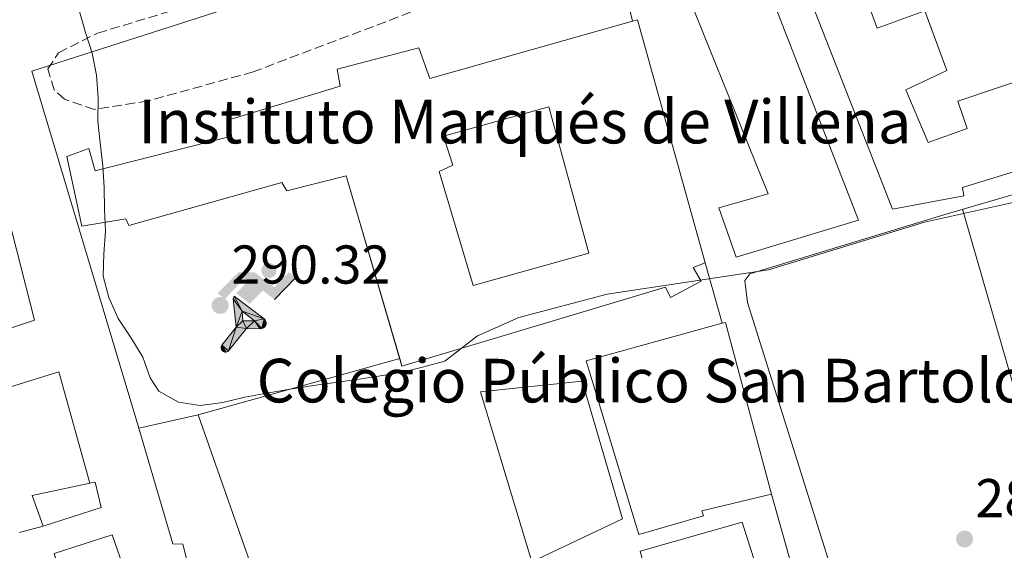
# Model space of a CAD drawing. Units: metres. Extents: x 601263 to 604729, y 4685214 to 4687576.
# Drawn here: x 604128 to 604309, y 4686759 to 4686857 of the extents above; entities that cross this region are included whole.
import ezdxf

# ---------------------------------------------------------------- set-up
doc = ezdxf.new("R2010")
doc.units = ezdxf.units.M
doc.header["$MEASUREMENT"] = 0
doc.linetypes.add('DGN Style 3', pattern=[2.435890702152634, 1.739921930109024, -0.6959687720436097])
for name, color, linetype, lineweight in [('Cauce permanente', 151, 'Continuous', 13), ('construcción singular', 1, 'Continuous', 0), ('Cota de punto acotado terreno', 7, 'Continuous', 0), ('Curva de nivel intermedia', 30, 'Continuous', 0), ('Edificio', 1, 'Continuous', 13), ('Instalación deportiva', 7, 'Continuous', 0), ('Línea  de muro-pared o tapia', 1, 'Continuous', 13), ('Línea de asfalto', 7, 'Continuous', 13), ('Línea de cambio de uso (parcela vista)', 92, 'Continuous', 0), ('Líneas deportivas', 7, 'Continuous', 0), ('Marquesina', 1, 'Continuous', 0), ('Patio', 1, 'Continuous', 13), ('Punto acotado terreno (símbolo)', 7, 'Continuous', 0), ('Zona arbolada', 92, 'DGN Style 3', 0)]:
    doc.layers.add(name, color=color, linetype=linetype, lineweight=lineweight)
doc.styles.add('Style-Arial', font='arial.ttf')

# ---------------------------------------------------------------- blocks, each defined once
blk = doc.blocks.new('5PATER')
at = {"layer": 'Cauce permanente', "linetype": 'Continuous', "lineweight": 0}
h = blk.add_hatch(color=51, dxfattribs=at)
edge = h.paths.add_edge_path()
edge.add_ellipse((0, 0), major_axis=(-0.1095731443231308, -0.1110710700762829), ratio=0.9994222409660317, start_angle=0, end_angle=360)
blk = doc.blocks.new('5IDEP')
at = {"layer": 'Punto acotado terreno (símbolo)', "linetype": 'Continuous', "lineweight": 0}
h = blk.add_hatch(color=9, dxfattribs=at)
edge = h.paths.add_edge_path()
edge.add_arc((0.2963934144973755, 0.5525030456542969), 0.1391416391705219, 0, 360)
at = {"layer": 'Punto acotado terreno (símbolo)', "linetype": 'Continuous', "lineweight": 0, "extrusion": (0, 0, -1)}
blk.add_hatch(color=9, dxfattribs=at).paths.add_polyline_path([(0.05350000000000001, -0.0599), (-0.1825, 0.185), (-0.4003, 0.0217), (-0.7904, 0.421), (-0.6633, 0.5209), (-0.3957, 0.2441), (-0.0373, 0.5163), (0.2668, 0.5163), (0.6435000000000001, 0.1352), (0.5118, 0.0308), (0.1851, 0.3711), (0.1261, 0.3167), (0.303, 0.1352)])
at = {"layer": 'Punto acotado terreno (símbolo)', "linetype": 'Continuous', "lineweight": 0, "extrusion": (0.0002766427253148935, -0.0002347425745489742, 0.9999999341823611)}
blk.add_hatch(color=9, dxfattribs=at).paths.add_polyline_path([(-0.4861999260667179, -0.944300052504867), (-0.5139999250029341, -0.9436000543294807), (-0.5388999240501208, -0.934500056197206), (-0.5584999233001149, -0.9189000578998384), (-0.5733999227299574, -0.8967000594790969), (-0.5805999224544451, -0.8700000606823032), (-0.5783999225386294, -0.8427000612916062), (-0.5662999783301899, -0.8177000142461223), (-0.3029999884055227, -0.4865000062727009), (-0.3574999863200475, 0.03079997593540893), (-0.3393999870126549, 0.08069997573597308), (-0.3391999316917614, 0.08059992880320313), (-0.1939999372479267, -0.1961000541438848), (-0.1941999925688202, -0.1961000072083597), (-0.1804999930930589, -0.3685000015687125), (-0.1804999377645124, -0.3686000485144705), (-0.116999940194378, -0.5092000405169748), (-0.1171999955152715, -0.5091999935814496), (-0.443799983017726, -0.9221000034145604), (-0.443699927693006, -0.9221000503565796), (-0.4600999270654501, -0.9361000510358642)])
at = {"layer": 'Punto acotado terreno (símbolo)', "linetype": 'Continuous', "lineweight": 0, "extrusion": (0.0007972181629654194, 0.0003002913643175388, 0.9999996371340828)}
blk.add_hatch(color=9, dxfattribs=at).paths.add_polyline_path([(0.1371001158762103, -0.5182999493943495), (0.1369999564643484, -0.5182000094331723), (-0.1171999627563623, -0.5091999489840537), (-0.1169998033762782, -0.5091998889736795), (-0.1804997831973448, -0.3685998801112189), (-0.1804999426409846, -0.3684999401739814), (0.03269998960864374, -0.3729999910106861), (-0.1941999382874194, -0.1960999446673092), (-0.1939997789073353, -0.196099884656935), (-0.3391541228806592, 0.08051322123485394), (-0.3393998921459843, 0.08070007761303571), (-0.3391997327659002, 0.08060013762791868), (-0.3391541228806592, 0.08051322123485394), (0.2095999333936308, -0.336700034996821), (0.2097000928054927, -0.3367999749579983), (0.2289000867041459, -0.354899978738352), (0.2418000826048036, -0.3802999806813616), (0.2470000809523555, -0.4084999806547636), (0.2443000818103574, -0.4363999787504497), (0.2347000848610308, -0.4612999753295539), (0.21840009004082, -0.483799970412903), (0.1956000972861693, -0.5014999641565867), (0.1690001057390768, -0.5118999573196972)])
at = {"layer": 'Punto acotado terreno (símbolo)', "color": 9, "linetype": 'Continuous', "lineweight": 0, "flags": 128}
blk.add_lwpolyline([(0.7904, 0.421), (0.4003, 0.0217), (0.7904, 0.421)], close=True, dxfattribs=at)
at = {"layer": 'Punto acotado terreno (símbolo)', "color": 9, "linetype": 'Continuous', "lineweight": 0}
mesh = blk.add_polyface(dxfattribs=at)
corners = [(-0.117, -0.5092, -0.0002), (-0.1805, -0.3686000000000001, -0.0002), (-0.1805, -0.3685), (-0.1942, -0.1961000000000001), (-0.194, -0.1961000000000001, -0.0002), (-0.3392, 0.08059999999999991, -0.0002), (-0.3394, 0.08069999999999991), (-0.3575, 0.03079999999999991), (-0.303, -0.4865), (-0.5663, -0.8177000000000001), (-0.5663, -0.8177000000000002, -0.0002000000000000001), (-0.5784000000000001, -0.8427, -0.0001999999999999999), (-0.5806000000000001, -0.87, -0.0002), (-0.5734, -0.8967, -0.0002000000000000001), (-0.5585, -0.9189, -0.0002000000000000001), (-0.5389000000000002, -0.9345, -0.0002), (-0.514, -0.9436, -0.0002), (-0.4862, -0.9443, -0.0002), (-0.4601, -0.9361, -0.0002), (-0.4437, -0.9221, -0.0002), (-0.4438000000000002, -0.9221), (-0.1172, -0.5092)]
mesh.append_faces([[corners[k] for k in face] for face in [(10, 8, 9), (7, 5, 6), (12, 10, 11), (1, 21, 0), (20, 18, 19)]], dxfattribs={"vtx0": -1, "color": 9})
mesh.append_faces([[corners[k] for k in face] for face in [(8, 3, 7), (5, 7, 4)]], dxfattribs={"vtx0": -1, "vtx1": -1, "color": 9})
mesh.append_faces([[corners[k] for k in face] for face in [(20, 10, 17), (10, 20, 8), (8, 21, 1)]], dxfattribs={"vtx0": -1, "vtx1": -1, "vtx2": -1, "color": 9})
mesh.append_faces([[corners[k] for k in face] for face in [(20, 17, 18), (8, 20, 21), (8, 1, 2), (8, 2, 3), (7, 3, 4), (10, 12, 13), (10, 13, 14), (10, 14, 15), (10, 15, 16), (10, 16, 17)]], dxfattribs={"vtx0": -1, "vtx2": -1, "color": 9})
mesh = blk.add_polyface(dxfattribs=at)
corners = [(0.1371, -0.5183, -0.0002), (0.169, -0.5119, -0.0002), (0.1956, -0.5015000000000002, -0.0002), (0.2184, -0.4838, -0.0002), (0.2347, -0.4613, -0.0002), (0.2443, -0.4364, -0.0002), (0.2470000000000001, -0.4085, -0.0002), (0.2418, -0.3802999999999999, -0.0002), (0.2289, -0.3548999999999999, -0.0002), (0.2097, -0.3367999999999999, -0.0002), (0.2096, -0.3366999999999999), (-0.3394000000000002, 0.08070000000000019), (-0.3392000000000002, 0.08060000000000009, -0.0002), (-0.1940000000000001, -0.1960999999999999, -0.0002), (-0.1942000000000002, -0.1960999999999999), (0.03269999999999996, -0.3729999999999999), (-0.1805000000000001, -0.3684999999999999), (-0.1805, -0.3685999999999999, -0.0002), (-0.117, -0.5092, -0.0002), (-0.1172000000000001, -0.5092), (0.137, -0.5181999999999999), (-0.3391547561802919, 0.08051354322341323)]
mesh.append_faces([[corners[k] for k in face] for face in [(21, 12, 11)]], dxfattribs={"color": 9})
mesh.append_faces([[corners[k] for k in face] for face in [(17, 15, 16), (20, 18, 19), (3, 1, 2), (1, 20, 0), (15, 13, 14), (13, 10, 21)]], dxfattribs={"vtx0": -1, "color": 9})
mesh.append_faces([[corners[k] for k in face] for face in [(18, 15, 17), (8, 1, 7), (7, 1, 6), (5, 1, 4), (4, 1, 3), (10, 1, 9)]], dxfattribs={"vtx0": -1, "vtx1": -1, "color": 9})
mesh.append_faces([[corners[k] for k in face] for face in [(15, 18, 20), (15, 20, 1), (15, 1, 10), (13, 15, 10)]], dxfattribs={"vtx0": -1, "vtx1": -1, "vtx2": -1, "color": 9})
mesh.append_faces([[corners[k] for k in face] for face in [(1, 8, 9), (1, 5, 6)]], dxfattribs={"vtx0": -1, "vtx2": -1, "color": 9})

msp = doc.modelspace()

# ---------------------------------------------------------------- linework, layer by layer
at = {"layer": 'construcción singular', "color": 1, "linetype": 'Continuous', "lineweight": 0}
for points in [[(604241.5800000001, 4686856.84, 296.6699999999983), (604254.0099999999, 4686812.24, 297.6000000000058), (604251.8200000003, 4686811.369999999, 297.6000000000058), (604253.2999999998, 4686808.850000001, 297.9100000000035), (604247.6500000004, 4686805.91, 298.2200000000012), (604246.7699999996, 4686807.789999999, 297.6000000000058), (604198.4000000004, 4686793.289999999, 297.6000000000058), (604188.1900000004, 4686828.230000001, 297.2899999999936), (604177.2800000003, 4686825.42, 297.6000000000058), (604176.3899999997, 4686826.99, 297.2899999999936), (604148.3200000003, 4686819.07, 297.2899999999936), (604147.7300000006, 4686820.33, 297.6000000000058), (604139.6500000004, 4686818.99, 297.6000000000058), (604136.8899999997, 4686831.76, 296.0599999999977), (604140.9600000001, 4686833.199999999, 295.4400000000023), (604142.0899999999, 4686829.140000001, 296.3600000000006), (604166.4000000004, 4686835.310000001, 296.3600000000006), (604166.4800000006, 4686838.4, 293.5800000000018), (604187.0800000001, 4686844.67, 293.5800000000018), (604186.54, 4686847.779999999, 292.9600000000065), (604201.5, 4686851.710000001, 295.75), (604203.5199999996, 4686846.09, 296.3600000000006), (604240.7199999997, 4686856.600000001, 296.6699999999983)], [(604253.7100000001, 4686765.810000001, 293.5800000000018), (604241.8499999996, 4686762.41, 293.5800000000018), (604232.1699999999, 4686794.24, 293.8899999999995), (604257.1699999999, 4686801.15, 293.5899999999965), (604257.7400000002, 4686801.300000001, 293.5800000000018), (604266.1900000004, 4686769.810000001, 297.2899999999936), (604253.4199999999, 4686766.75, 293.8899999999995)]]:
    msp.add_polyline3d(points, close=True, dxfattribs=at)
at = {"layer": 'Curva de nivel intermedia', "color": 30, "linetype": 'Continuous', "lineweight": 0, "elevation": 290.0000000000001, "flags": 128}
msp.add_lwpolyline([(604310.7500000009, 4686823.36), (604294.2400000019, 4686819.689999999), (604265.6500000015, 4686810.949999998), (604236.030000001, 4686806.489999999), (604219.8200000015, 4686802.189999999), (604212.2500000009, 4686798.859999998), (604206.2699999996, 4686794.17), (604202.1900000003, 4686793.08), (604198.2200000007, 4686792.099999999), (604194.1000000013, 4686791.429999998), (604190.1400000005, 4686790.859999998), (604186.1200000016, 4686790.289999999), (604182.1600000008, 4686789.720000001), (604177.8800000005, 4686789.060000001), (604173.6100000013, 4686788.34), (604169.5900000002, 4686787.609999998), (604165.510000001, 4686786.630000002), (604161.3899999993, 4686786.07), (604157.4100000008, 4686786.689999999), (604153.7800000008, 4686788.71), (604152.2300000018, 4686791.140000001), (604150.8300000003, 4686794.92), (604148.6399999999, 4686798.560000001), (604146.3399999999, 4686802.05), (604144.620000001, 4686805.880000001), (604143.5900000005, 4686809.810000001), (604143.7000000002, 4686813.909999999), (604144.0100000009, 4686818.050000002), (604143.8099999996, 4686822.059999999), (604143.7600000005, 4686826.060000001), (604143.5500000004, 4686830.060000001), (604143.0400000007, 4686834.23), (604142.6299999994, 4686838.239999999), (604142.690000002, 4686842.5), (604142.3800000014, 4686846.659999999), (604141.560000001, 4686850.679999999), (604140.3600000008, 4686854.51), (604139.2200000008, 4686858.380000001)], dxfattribs=at)
at = {"layer": 'Edificio', "color": 51, "linetype": 'Continuous', "lineweight": 13, "extrusion": (-0.005398144775582501, 0.01934335212108437, 0.9997983270448604), "elevation": 87694.34883865045, "flags": 128}
msp.add_lwpolyline([(-1841824.642491143, -4351060.033161677), (-1841825.535351715, -4351060.033161677), (-1841825.519447781, -4351013.724096182)], dxfattribs=at)
at = {"layer": 'Edificio', "color": 51, "linetype": 'Continuous', "lineweight": 13, "extrusion": (-0.01248982929193661, 0.1136905308401979, 0.9934377018019461), "elevation": 525589.5051590931, "flags": 128}
msp.add_lwpolyline([(-1112453.105370363, -4562581.805195866), (-1112448.14464815, -4562614.242488218), (-1112447.561676765, -4562614.155056163)], dxfattribs=at)
at = {"layer": 'Edificio', "color": 51, "linetype": 'Continuous', "lineweight": 13, "extrusion": (0.02701943255800388, 0.006172329085480102, 0.9996158525243105), "elevation": 45550.87873884343, "flags": 128}
msp.add_lwpolyline([(4434532.958703091, -1632115.471927772), (4434532.958703092, -1632104.286839485)], dxfattribs=at)
at = {"layer": 'Edificio', "color": 51, "linetype": 'Continuous', "lineweight": 13, "extrusion": (0.02459525612858481, 0.008780899612870973, 0.9996589264233867), "elevation": 56304.92927172811, "flags": 128}
msp.add_lwpolyline([(4210776.157523252, -2144064.016642085), (4210777.573638822, -2144053.295130219), (4210771.595595665, -2144053.295130219)], dxfattribs=at)
at = {"layer": 'Edificio', "color": 1, "linetype": 'Continuous', "lineweight": 13}
for points in [[(604311.9400000004, 4686903.810000001, 302.0500000000029), (604318.3399999999, 4686888.470000001, 302.6699999999983), (604321.1299999999, 4686888.710000001, 302.3600000000006), (604325.6699999999, 4686873.109999999, 302.9799999999959), (604328.7699999996, 4686873.34, 302.9799999999959), (604333.9000000004, 4686856.480000001, 299.570000000007), (604336.0700000003, 4686856.730000001, 299.2599999999948), (604341.1500000004, 4686838.33, 299.2599999999948), (604301.2000000002, 4686826.08, 298.0299999999988), (604301.4699999997, 4686824.529999999, 298.0299999999988), (604288.4000000004, 4686822.09, 298.0299999999988), (604262.0199999996, 4686889.350000001, 298.6399999999995), (604296.9900000002, 4686900.49, 297.1000000000058), (604297.8600000005, 4686898.300000001, 293.070000000007), (604301.2800000003, 4686898.83, 302.6699999999983), (604300.4199999999, 4686901.33, 302.0500000000029)], [(604256.0800000001, 4686887.029999999, 301.7400000000052), (604282.1600000003, 4686820.09, 302.0500000000029), (604259.6900000004, 4686813.26, 302.6699999999983), (604256.5199999996, 4686822.32, 302.6699999999983), (604265.5700000003, 4686824.869999999, 302.0500000000029), (604247.5599999996, 4686869.609999999, 293.3800000000047), (604244.7699999996, 4686869.380000001, 292.7599999999948), (604240.7800000003, 4686882.17, 302.0500000000029)], [(604241.5800000001, 4686856.84, 296.6699999999983), (604254.0099999999, 4686812.24, 297.6000000000058), (604251.8200000003, 4686811.369999999, 297.6000000000058), (604253.2999999998, 4686808.850000001, 297.9100000000035), (604247.6500000004, 4686805.91, 298.2200000000012), (604246.7699999996, 4686807.789999999, 297.6000000000058), (604198.4000000004, 4686793.289999999, 297.6000000000058), (604188.1900000004, 4686828.230000001, 297.2899999999936), (604177.2800000003, 4686825.42, 297.6000000000058), (604176.3899999997, 4686826.99, 297.2899999999936), (604148.3200000003, 4686819.07, 297.2899999999936), (604147.7300000006, 4686820.33, 297.6000000000058), (604139.6500000004, 4686818.99, 297.6000000000058), (604136.8899999997, 4686831.76, 296.0599999999977), (604140.9600000001, 4686833.199999999, 295.4400000000023), (604142.0899999999, 4686829.140000001, 296.3600000000006), (604166.4000000004, 4686835.310000001, 296.3600000000006), (604166.4800000006, 4686838.4, 293.5800000000018), (604187.0800000001, 4686844.67, 293.5800000000018), (604186.54, 4686847.779999999, 292.9600000000065), (604201.5, 4686851.710000001, 295.75), (604203.5199999996, 4686846.09, 296.3600000000006), (604240.7199999997, 4686856.600000001, 296.6699999999983)], [(604253.7100000001, 4686765.810000001, 293.5800000000018), (604241.8499999996, 4686762.41, 293.5800000000018), (604232.1699999999, 4686794.24, 293.8899999999995), (604257.1699999999, 4686801.15, 293.5899999999965), (604257.7400000002, 4686801.300000001, 293.5800000000018), (604266.1900000004, 4686769.810000001, 297.2899999999936), (604253.4199999999, 4686766.75, 293.8899999999995)], [(604172.6399999997, 4686744.130000001, 298.8399999999965), (604178.6600000003, 4686726.01, 299.1499999999942), (604168.3799999999, 4686723.5, 298.8399999999965), (604161.5, 4686744.119999999, 298.5299999999988), (604162.4199999999, 4686744.09, 302.2400000000052), (604158.2199999997, 4686760.609999999, 299.7700000000041), (604156.3600000005, 4686760.66, 299.1499999999942), (604150.1200000001, 4686781.880000001, 298.8399999999965), (604161.0199999996, 4686784.369999999, 298.5299999999988), (604174.8300000001, 4686745, 301.6199999999953)], [(604143.2000000002, 4686767.34, 291.929999999993), (604132.5800000001, 4686763.91, 292.2299999999959), (604130.5700000003, 4686769.539999999, 292.2299999999959), (604141.1399999997, 4686771.810000001, 291.9499999999971), (604142.0899999999, 4686772.02, 291.929999999993)], [(604260.7999999998, 4686764.689999999, 296.0599999999977), (604277.0800000001, 4686713.49, 302.2400000000052), (604281.8099999996, 4686714.310000001, 302.0099999999948), (604283.2999999998, 4686714.57, 301.929999999993), (604296.0899999999, 4686671.5, 301.929999999993), (604293.5099999999, 4686670.77, 301.929999999993), (604286.1100000005, 4686668.67, 301.929999999993), (604272.3600000005, 4686710.52, 297.2899999999936), (604258.3300000001, 4686706.869999999, 296.6699999999983), (604253.2100000001, 4686723.720000001, 292.9600000000065), (604249.5, 4686722.9, 292.7799999999988), (604246.9800000006, 4686722.34, 292.6499999999942), (604240.7599999999, 4686744.800000001, 292.3399999999965), (604245.4600000001, 4686746.84, 295.4400000000023), (604242.0800000001, 4686759.310000001, 294.5099999999948)], [(604148.3300000001, 4686748.75, 296.3399999999965), (604138.5999999996, 4686745.789999999, 296.8800000000047), (604134.6200000001, 4686758.9, 296.8800000000047), (604145.2300000006, 4686762.34, 295.9499999999971), (604149.8399999999, 4686749.210000001, 296.2599999999948)]]:
    msp.add_polyline3d(points, close=True, dxfattribs=at)
at = {"layer": 'Edificio', "color": 51, "linetype": 'Continuous', "lineweight": 13}
for points in [[(604311.9400000004, 4686903.810000001, 302.0500000000029), (604300.4199999999, 4686901.33, 302.0500000000029), (604301.2800000003, 4686898.83, 302.6699999999983), (604297.8600000005, 4686898.300000001, 293.070000000007), (604296.9900000002, 4686900.49, 297.1000000000058), (604262.0199999996, 4686889.350000001, 298.6399999999995), (604288.4000000004, 4686822.09, 298.0299999999988), (604301.4699999997, 4686824.529999999, 298.0299999999988), (604301.2000000002, 4686826.08, 298.0299999999988), (604341.1500000004, 4686838.33, 299.2599999999948), (604336.0700000003, 4686856.730000001, 299.2599999999948), (604333.9000000004, 4686856.480000001, 299.570000000007), (604328.7699999996, 4686873.34, 302.9799999999959), (604325.6699999999, 4686873.109999999, 302.9799999999959), (604321.1299999999, 4686888.710000001, 302.3600000000006), (604318.3399999999, 4686888.470000001, 302.6699999999983), (604311.9400000004, 4686903.810000001, 302.0500000000029)], [(604259.6900000004, 4686813.26, 302.6699999999983), (604256.5199999996, 4686822.32, 302.6699999999983), (604265.5700000003, 4686824.869999999, 302.0500000000029), (604247.5599999996, 4686869.609999999, 293.3800000000047), (604244.7699999996, 4686869.380000001, 292.7599999999948), (604240.7800000003, 4686882.17, 302.0500000000029), (604256.0800000001, 4686887.029999999, 301.7400000000052), (604282.1600000003, 4686820.09, 302.0500000000029), (604259.6900000004, 4686813.26, 302.6699999999983)], [(604197.9903999995, 4686794.690099999, 297.5875999999989), (604188.1900000004, 4686828.230000001, 297.2899999999936), (604177.2800000003, 4686825.42, 297.6000000000058), (604176.3899999997, 4686826.99, 297.2899999999936), (604148.3200000003, 4686819.07, 297.2899999999936), (604147.7300000006, 4686820.33, 297.6000000000058), (604139.6500000004, 4686818.99, 297.6000000000058), (604136.8899999997, 4686831.76, 296.0599999999977), (604140.9600000001, 4686833.199999999, 295.4400000000023), (604142.0899999999, 4686829.140000001, 296.3600000000006), (604166.4000000004, 4686835.310000001, 296.3600000000006), (604166.4800000006, 4686838.4, 293.5800000000018), (604187.0800000001, 4686844.67, 293.5800000000018), (604186.54, 4686847.779999999, 292.9600000000065), (604201.5, 4686851.710000001, 295.75), (604203.5199999996, 4686846.09, 296.3600000000006), (604240.7199999997, 4686856.600000001, 296.6699999999983)], [(604254.0099999999, 4686812.24, 297.6000000000058), (604251.8200000003, 4686811.369999999, 297.6000000000058), (604253.2999999998, 4686808.850000001, 297.9100000000035), (604247.6500000004, 4686805.91, 298.2200000000012), (604246.7699999996, 4686807.789999999, 297.6000000000058), (604198.4000000004, 4686793.289999999, 297.6000000000058), (604197.9903999995, 4686794.690099999, 297.5875999999989)], [(604257.1699999999, 4686801.15, 293.5899999999965), (604232.1699999999, 4686794.24, 293.8899999999995), (604241.8499999996, 4686762.41, 293.5800000000018), (604253.7100000001, 4686765.810000001, 293.5800000000018), (604253.4199999999, 4686766.75, 293.8899999999995), (604266.1900000004, 4686769.810000001, 297.2899999999936)], [(604150.1200000001, 4686781.880000001, 298.8399999999965), (604156.3600000005, 4686760.66, 299.1499999999942), (604158.2199999997, 4686760.609999999, 299.7700000000041), (604162.4199999999, 4686744.09, 302.2400000000052), (604161.5, 4686744.119999999, 298.5299999999988), (604168.3799999999, 4686723.5, 298.8399999999965), (604178.6600000003, 4686726.01, 299.1499999999942), (604172.6399999997, 4686744.130000001, 298.8399999999965), (604174.8300000001, 4686745, 301.6199999999953), (604161.0199999996, 4686784.369999999, 298.5299999999988)], [(604132.5800000001, 4686763.91, 292.2299999999959), (604143.2000000002, 4686767.34, 291.929999999993), (604142.0899999999, 4686772.02, 291.929999999993), (604141.1399999997, 4686771.810000001, 291.9499999999971)], [(604281.8099999996, 4686714.310000001, 302.0099999999948), (604277.0800000001, 4686713.49, 302.2400000000052), (604260.7999999998, 4686764.689999999, 296.0599999999977), (604242.0800000001, 4686759.310000001, 294.5099999999948), (604245.4600000001, 4686746.84, 295.4400000000023), (604240.7599999999, 4686744.800000001, 292.3399999999965), (604246.9800000006, 4686722.34, 292.6499999999942), (604249.5, 4686722.9, 292.7799999999988)], [(604134.6200000001, 4686758.9, 296.8800000000047), (604145.2300000006, 4686762.34, 295.9499999999971), (604149.8399999999, 4686749.210000001, 296.2599999999948), (604148.3300000001, 4686748.75, 296.3399999999965)]]:
    msp.add_polyline3d(points, dxfattribs=at)
at = {"layer": 'Línea  de muro-pared o tapia', "color": 1, "linetype": 'Continuous', "lineweight": 13, "extrusion": (-0.08779872707239511, -0.01080896667522928, 0.9960795900749503), "elevation": -103409.1069814466, "flags": 128}
msp.add_lwpolyline([(-4577892.332448469, 1167703.050657675), (-4577865.525067837, 1167706.555004057), (-4577862.760397341, 1167692.537618529)], dxfattribs=at)
at = {"layer": 'Línea  de muro-pared o tapia', "color": 1, "linetype": 'Continuous', "lineweight": 13, "extrusion": (-0.007126817915681907, 0.02501152236788831, 0.9996617589040991), "elevation": 113207.6728248157, "flags": 128}
msp.add_lwpolyline([(-1865468.379456059, -4340339.124273894), (-1865468.379456059, -4340327.588949885)], dxfattribs=at)
at = {"layer": 'Línea  de muro-pared o tapia', "color": 1, "linetype": 'Continuous', "lineweight": 13, "extrusion": (0.001084836295674163, 0.06030953339594731, 0.9981791338791723), "elevation": 283603.8036835234, "flags": 128}
msp.add_lwpolyline([(-519730.733098162, -4688324.437754109), (-519746.2533466223, -4688329.577071937), (-519752.3103973353, -4688309.18558507)], dxfattribs=at)
at = {"layer": 'Línea  de muro-pared o tapia', "color": 1, "linetype": 'Continuous', "lineweight": 13, "extrusion": (0.004369340080616243, -0.01552486392356248, 0.9998699352752911), "elevation": -69829.53700046403, "flags": 128}
msp.add_lwpolyline([(604259.1457413516, 4686250.493300091), (604274.7696561886, 4686194.986610539)], dxfattribs=at)
at = {"layer": 'Línea  de muro-pared o tapia', "color": 1, "linetype": 'Continuous', "lineweight": 13, "elevation": 291.9199999999983, "flags": 128}
msp.add_lwpolyline([(604132.5800000001, 4686763.91), (604128.2199999997, 4686762.789999999)], dxfattribs=at)
at = {"layer": 'Línea  de muro-pared o tapia', "color": 1, "linetype": 'Continuous', "lineweight": 13}
msp.add_polyline3d([(604150.1200000001, 4686781.880000001, 291.7200000000012), (604130.5, 4686847.41, 291.7200000000012), (604231.04, 4686879.720000001, 291.4100000000035), (604237.5899999999, 4686869.939999999, 291.1000000000058), (604240.7199999997, 4686856.600000001, 291.1000000000058)], dxfattribs=at)
at = {"layer": 'Línea de asfalto', "color": 7, "linetype": 'Continuous', "lineweight": 13}
msp.add_polyline3d([(604352.229999999, 4686836.86, 289.8699999999954), (604386.9400000015, 4686765.120000003, 289.6499999999941), (604408.2600000006, 4686725.250000001, 290.1699999999983), (604403.5199999998, 4686709.9, 289.5599999999976), (604400.1600000004, 4686707.649999999, 289.5800000000017), (604392.5899999997, 4686706.16, 289.8600000000005), (604373.5500000005, 4686700.480000001, 290.1699999999983), (604350.0799999967, 4686690.88, 289.5599999999976), (604325.0699999994, 4686681.640000001, 289.5599999999976), (604308.3999999972, 4686671.870000001, 289.5599999999976), (604305.2800000013, 4686671.020000001, 289.5599999999976), (604303.7399999968, 4686671.06, 289.2500000000001), (604302.5199999987, 4686672.030000002, 289.2500000000001), (604298.7600000014, 4686681.719999999, 289.2500000000001), (604286.9699999986, 4686720.79, 289.2500000000001), (604284.55, 4686729.460000002, 289.2500000000001), (604284.0499999993, 4686734.120000003, 289.2500000000001), (604261.7899999992, 4686804.989999999, 289.8600000000005), (604261.2800000019, 4686809.020000001, 289.5599999999976), (604262.2399999985, 4686810.239999999, 289.5599999999976), (604297.8099999991, 4686821.06, 289.2500000000001), (604325.6399999994, 4686829.180000001, 289.2200000000012), (604352.229999999, 4686836.86, 289.8699999999954)], dxfattribs=at)
at = {"layer": 'Línea de cambio de uso (parcela vista)', "color": 92, "linetype": 'Continuous', "lineweight": 0}
msp.add_polyline3d([(604301.2199999997, 4686822.060000001, 289.8600000000006), (604313.0099999999, 4686781.189999999, 288.7100000000065), (604324.4400000004, 4686739.939999999, 288.9700000000012), (604336.6500000004, 4686705.970000001, 289.7299999999959), (604340.4100000003, 4686687.310000001, 289.2400000000052)], dxfattribs=at)
at = {"layer": 'Líneas deportivas', "color": 7, "linetype": 'Continuous', "lineweight": 0, "extrusion": (-0.007778683245386979, -0.002171380048923413, 0.9999673880660566), "elevation": -14587.13671108976, "flags": 128}
msp.add_lwpolyline([(604144.9912877313, 4686763.74458624), (604181.9629806058, 4686774.064710569)], dxfattribs=at)
at = {"layer": 'Marquesina', "color": 1, "linetype": 'Continuous', "lineweight": 0}
msp.add_polyline3d([(604238.8300000001, 4686765.279999999, 294.820000000007), (604222.2100000001, 4686757.359999999, 296.6699999999983), (604212.8300000001, 4686788.57, 296.0500000000029), (604231.4500000002, 4686790.550000001, 293.8899999999995)], close=True, dxfattribs=at)
msp.add_polyline3d([(604231.4500000002, 4686790.550000001, 293.8899999999995), (604212.8300000001, 4686788.57, 296.0500000000029), (604222.2100000001, 4686757.359999999, 296.6699999999983), (604238.8300000001, 4686765.279999999, 294.820000000007), (604231.4500000002, 4686790.550000001, 293.8899999999995)], dxfattribs=at)
at = {"layer": 'Patio', "color": 1, "linetype": 'Continuous', "lineweight": 13}
for points in [[(604280.4199999999, 4686882.67, 293.6900000000023), (604282.1699999999, 4686878.600000001, 293.6900000000023), (604284.9800000006, 4686879.76, 293.070000000007), (604304.3300000001, 4686885.439999999, 293.6900000000023), (604315.1799999997, 4686851.100000001, 294), (604321.1100000005, 4686853.109999999, 295.5500000000029), (604321.6299999999, 4686849.07, 298.0299999999988), (604300.3799999999, 4686841.890000001, 298.6399999999995), (604302.1100000005, 4686836.9, 298.0299999999988), (604294.9199999999, 4686834.300000001, 298.0299999999988), (604290.8399999999, 4686844.01, 296.1699999999983), (604298.3700000001, 4686847.52, 294.3099999999977), (604294.3200000003, 4686858.460000001, 294), (604285.5700000003, 4686855.289999999, 294), (604275.1699999999, 4686883.430000001, 298.3300000000018), (604281.1200000001, 4686885.75, 297.1000000000058), (604282.6100000005, 4686883.539999999, 294.6199999999953)], [(604232.7000000002, 4686814.039999999, 296.0599999999977), (604211.4900000002, 4686808.109999999, 296.6699999999983), (604205.2400000002, 4686829.01, 296.6699999999983), (604207.7400000002, 4686830.189999999, 296.6699999999983), (604206.0300000003, 4686835.49, 296.3600000000006), (604225.3600000005, 4686840.859999999, 296.0599999999977)]]:
    msp.add_polyline3d(points, close=True, dxfattribs=at)
for points in [[(604294.3200000003, 4686858.460000001, 294), (604285.5700000003, 4686855.289999999, 294), (604275.1699999999, 4686883.430000001, 298.3300000000018), (604281.1200000001, 4686885.75, 297.1000000000058), (604282.6100000005, 4686883.539999999, 294.6199999999953), (604280.4199999999, 4686882.67, 293.6900000000023), (604282.1699999999, 4686878.600000001, 293.6900000000023), (604284.9800000006, 4686879.76, 293.070000000007)], [(604284.9800000006, 4686879.76, 293.070000000007), (604304.3300000001, 4686885.439999999, 293.6900000000023), (604315.1799999997, 4686851.100000001, 294), (604321.1100000005, 4686853.109999999, 295.5500000000029), (604321.6299999999, 4686849.07, 298.0299999999988), (604300.3799999999, 4686841.890000001, 298.6399999999995), (604302.1100000005, 4686836.9, 298.0299999999988), (604294.9199999999, 4686834.300000001, 298.0299999999988), (604290.8399999999, 4686844.01, 296.1699999999983), (604298.3700000001, 4686847.52, 294.3099999999977), (604294.3200000003, 4686858.460000001, 294)], [(604211.4900000002, 4686808.109999999, 296.6699999999983), (604205.2400000002, 4686829.01, 296.6699999999983), (604207.7400000002, 4686830.189999999, 296.6699999999983), (604206.0300000003, 4686835.49, 296.3600000000006), (604225.3600000005, 4686840.859999999, 296.0599999999977), (604232.7000000002, 4686814.039999999, 296.0599999999977), (604211.4900000002, 4686808.109999999, 296.6699999999983)]]:
    msp.add_polyline3d(points, dxfattribs=at)
at = {"layer": 'Zona arbolada', "color": 92, "linetype": 'DGN Style 3', "lineweight": 0}
msp.add_polyline3d([(604151.8300000001, 4686841.949999999, 290.25), (604141.9699999997, 4686840.390000001, 289.9199999999983), (604136.4900000002, 4686842.26, 289.8500000000058), (604134.5899999999, 4686843.960000001, 289.8500000000058), (604133.4100000003, 4686847.82, 289.8500000000058), (604135.3899999997, 4686850.75, 289.8500000000058), (604142.5599999996, 4686854.380000001, 289.8500000000058), (604171.6299999999, 4686863.140000001, 289.8500000000058), (604207.7599999999, 4686875.949999999, 290.0200000000041), (604230.3300000001, 4686881.970000001, 290.4700000000012), (604233.6799999997, 4686880.02, 290.4700000000012), (604235.4299999997, 4686875.949999999, 290.4700000000012), (604233.54, 4686872.680000001, 290.4700000000012), (604230.75, 4686869.600000001, 290.4700000000012), (604225.2599999999, 4686866, 290.4700000000012), (604202.2599999999, 4686859.07, 290.4700000000012), (604171.1100000005, 4686847.279999999, 290.4499999999971)], close=True, dxfattribs=at)
msp.add_polyline3d([(604141.9699999997, 4686840.390000001, 289.9199999999983), (604136.4900000002, 4686842.26, 289.8500000000058), (604134.5899999999, 4686843.960000001, 289.8500000000058), (604133.4100000003, 4686847.82, 289.8500000000058), (604135.3899999997, 4686850.75, 289.8500000000058), (604142.5599999996, 4686854.380000001, 289.8500000000058), (604171.6299999999, 4686863.140000001, 289.8500000000058), (604207.7599999999, 4686875.949999999, 290.0200000000041), (604230.3300000001, 4686881.970000001, 290.4700000000012), (604233.6799999997, 4686880.02, 290.4700000000012), (604235.4299999997, 4686875.949999999, 290.4700000000012), (604233.54, 4686872.680000001, 290.4700000000012), (604230.75, 4686869.600000001, 290.4700000000012), (604225.2599999999, 4686866, 290.4700000000012), (604202.2599999999, 4686859.07, 290.4700000000012), (604171.1100000005, 4686847.279999999, 290.4499999999971), (604151.8300000001, 4686841.949999999, 290.25), (604141.9699999997, 4686840.390000001, 289.9199999999983)], dxfattribs=at)

# ---------------------------------------------------------------- block references
at = {"layer": 'Instalación deportiva', "color": 7, "linetype": 'Continuous', "lineweight": 0, "xscale": 10, "yscale": 10, "zscale": 10}
msp.add_blockref('5IDEP', (604171.0300000003, 4686805.310000001, 290.2700000000041), dxfattribs=at)
at = {"layer": 'Punto acotado terreno (símbolo)', "color": 7, "linetype": 'Continuous', "lineweight": 0, "xscale": 10, "yscale": 10, "zscale": 10}
for p in [(604165.0500000005, 4686804.430000001, 290.3200000000074), (604301.6099999989, 4686761.57, 288.8899999999999)]:
    msp.add_blockref('5PATER', p, dxfattribs=at)

# ---------------------------------------------------------------- texts
at = {"layer": 'construcción singular', "color": 7, "linetype": 'Continuous', "lineweight": 0, "style": 'Style-Arial'}
for s, p in [('Instituto Marqués de Villena', (604150.0399999997, 4686834.149999999, 290.0399999999936)), ('Colegio Público San Bartolomé', (604171.7399999987, 4686786.63, 289.9900000000052))]:
    msp.add_text(s, height=8, dxfattribs=at).set_placement(p)
at = {"layer": 'Cota de punto acotado terreno', "color": 7, "linetype": 'Continuous', "lineweight": 0, "style": 'Style-Arial'}
for s, p in [('290.32', (604167.1099999996, 4686808.430000001, 290.320000000007)), ('288.89', (604303.600000001, 4686765.570000002, 288.8899999999995))]:
    msp.add_text(s, height=7.000000000000002, dxfattribs=at).set_placement(p)

doc.saveas('drawing.dxf')
